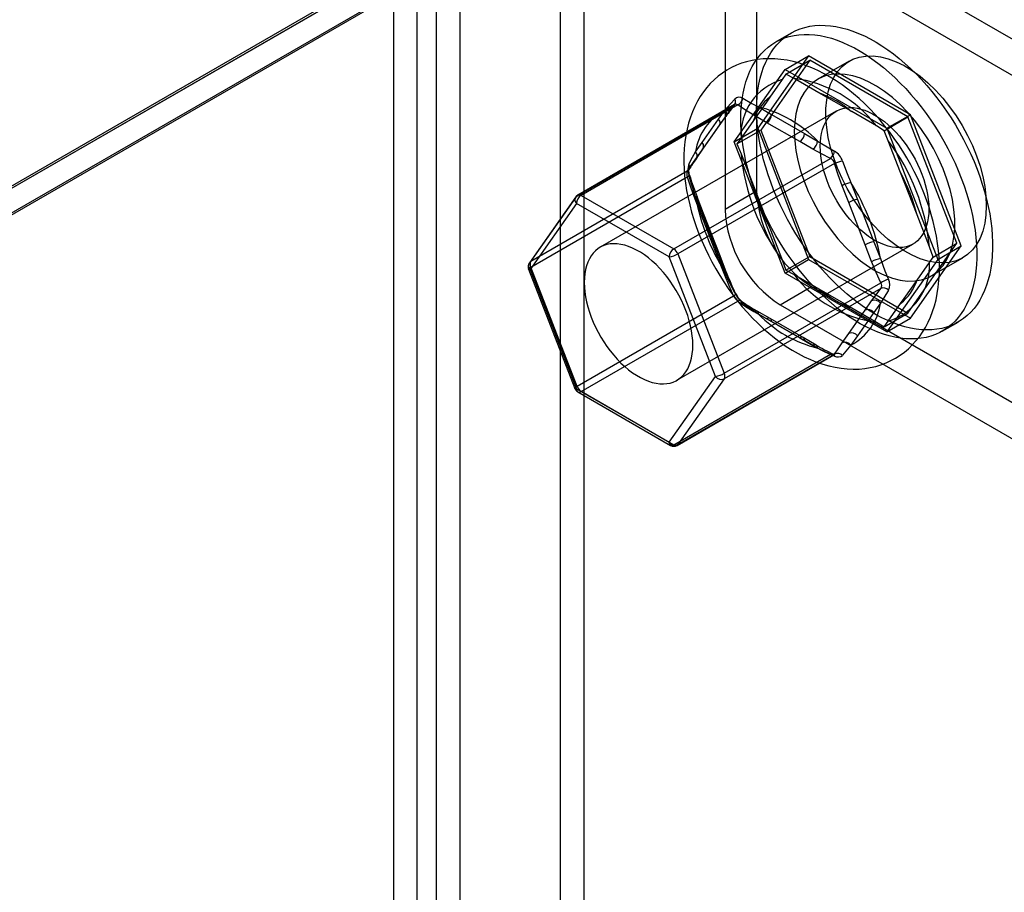
# Model space of a CAD drawing. Units: millimetres. Extents: x 63 to 4308, y 73 to 3064.
# Drawn here: x 4059 to 4103, y 2434 to 2473 of the extents above; entities that cross this region are included whole.
import ezdxf

# ---------------------------------------------------------------- set-up
doc = ezdxf.new("R2010")
doc.units = ezdxf.units.MM
doc.header["$LTSCALE"] = 2

msp = doc.modelspace()

# ---------------------------------------------------------------- linework, layer by layer
at = {"color": 7, "linetype": 'Continuous', "lineweight": 25}
for p, q in [((3914.958, 2382.946), (4110.12, 2495.61)), ((4107.957, 2494.246), (3913.927, 2382.235)), ((4107.928, 2494.229), (3914.958, 2382.83)), ((4109.059, 2493.773), (3914.958, 2381.721)), ((4108.988, 2493.651), (3914.958, 2381.639)), ((4083.25, 2204.977), (4083.25, 2488.201)), ((4084.31, 2204.365), (4084.31, 2487.589)), ((4077.663, 2484.976), (4077.663, 2201.752)), ((4076.815, 2202.184), (4076.815, 2484.544)), ((4078.724, 2484.364), (4078.724, 2201.14)), ((4075.754, 2201.572), (4075.754, 2483.932)), ((4111.786, 2467.702), (4094.533, 2477.662)), ((4110.372, 2466.885), (4093.119, 2476.846)), ((4092.058, 2476.233), (4092.058, 2465.618)), ((4090.644, 2475.416), (4090.644, 2464.801)), ((4093.612, 2472.726), (4092.904, 2472.318)), ((4094.398, 2471.698), (4092.112, 2468.445)), ((4093.338, 2471.085), (4094.398, 2471.698)), ((4098.971, 2469.058), (4094.398, 2471.698)), ((4094.45, 2471.505), (4092.245, 2468.368)), ((4093.376, 2470.885), (4094.45, 2471.505)), ((4098.859, 2468.959), (4094.45, 2471.505)), ((4096.226, 2471.464), (4094.811, 2470.648)), ((4091.052, 2467.832), (4093.338, 2471.085)), ((4093.376, 2470.885), (4093.211, 2470.64)), ((4093.338, 2471.085), (4097.91, 2468.446)), ((4093.744, 2470.687), (4093.376, 2470.885)), ((4093.211, 2470.64), (4092.656, 2469.849)), ((4094.855, 2470.046), (4093.744, 2470.687)), ((4096.332, 2469.194), (4094.855, 2470.046)), ((4083.994, 2465.417), (4091.029, 2469.478)), ((4091.071, 2469.515), (4084.028, 2465.448)), ((4091.212, 2469.494), (4084.178, 2465.433)), ((4095.636, 2469.219), (4085.03, 2463.096)), ((4090.351, 2468.853), (4090.644, 2469.27)), ((4092.522, 2468.699), (4091.935, 2469.037)), ((4092.147, 2469.405), (4092.734, 2469.066)), ((4092.734, 2469.066), (4094.21, 2468.214)), ((4097.443, 2468.552), (4096.332, 2469.194)), ((4097.91, 2468.446), (4098.971, 2469.058)), ((4101.257, 2463.166), (4098.971, 2469.058)), ((4089.613, 2467.803), (4090.351, 2468.853)), ((4089.646, 2467.508), (4090.384, 2468.558)), ((4090.616, 2468.919), (4090.322, 2468.502)), ((4090.384, 2468.558), (4090.677, 2468.975)), ((4091.918, 2468.799), (4091.362, 2468.008)), ((4093.998, 2467.846), (4092.522, 2468.699)), ((4097.785, 2468.339), (4097.443, 2468.552)), ((4097.785, 2468.339), (4098.859, 2468.959)), ((4101.063, 2463.277), (4098.859, 2468.959)), ((4090.322, 2468.502), (4089.584, 2467.452)), ((4091.052, 2467.832), (4092.112, 2468.445)), ((4091.171, 2467.748), (4092.245, 2468.368)), ((4092.112, 2468.445), (4094.398, 2462.552)), ((4092.245, 2468.368), (4094.45, 2462.686)), ((4094.21, 2468.214), (4094.797, 2467.875)), ((4097.976, 2467.889), (4097.785, 2468.339)), ((4097.91, 2468.446), (4100.196, 2462.553)), ((4089.319, 2467.385), (4089.613, 2467.803)), ((4093.338, 2461.94), (4091.052, 2467.832)), ((4091.362, 2468.008), (4091.171, 2467.748)), ((4091.171, 2467.748), (4091.362, 2467.298)), ((4094.585, 2467.508), (4093.998, 2467.846)), ((4098.531, 2466.457), (4097.976, 2467.889)), ((4089.584, 2467.452), (4089.291, 2467.034)), ((4089.353, 2467.091), (4089.646, 2467.508)), ((4091.362, 2467.298), (4091.918, 2465.866)), ((4088.342, 2463.029), (4095.376, 2467.091)), ((4095.56, 2466.862), (4088.525, 2462.801)), ((4088.947, 2466.516), (4081.912, 2462.455)), ((4099.269, 2464.555), (4098.531, 2466.457)), ((4081.912, 2462.21), (4088.947, 2466.271)), ((4096.3, 2466.005), (4096.594, 2465.249)), ((4092.058, 2465.618), (4090.644, 2464.801)), ((4091.918, 2465.866), (4092.656, 2463.963)), ((4096.198, 2465.11), (4095.904, 2465.866)), ((4083.932, 2465.361), (4081.85, 2462.398)), ((4083.965, 2465.066), (4081.883, 2462.104)), ((4081.912, 2462.455), (4083.994, 2465.417)), ((4088.13, 2462.662), (4083.965, 2465.066)), ((4084.178, 2465.433), (4088.342, 2463.029)), ((4089.291, 2465.275), (4089.584, 2464.519)), ((4089.613, 2464.625), (4089.319, 2465.381)), ((4089.68, 2464.611), (4089.387, 2465.367)), ((4096.936, 2463.208), (4096.198, 2465.11)), ((4096.594, 2465.249), (4097.332, 2463.346)), ((4090.351, 2462.722), (4089.613, 2464.625)), ((4090.418, 2462.708), (4089.68, 2464.611)), ((4099.825, 2463.123), (4099.269, 2464.555)), ((4089.584, 2464.519), (4090.322, 2462.616)), ((4092.656, 2463.963), (4093.211, 2462.531)), ((4088.48, 2457.12), (4099.086, 2463.243)), ((4097.332, 2463.346), (4097.625, 2462.591)), ((4098.859, 2460.141), (4101.063, 2463.277)), ((4099.989, 2462.657), (4101.063, 2463.277)), ((4088.525, 2462.801), (4090.608, 2457.435)), ((4097.229, 2462.452), (4096.936, 2463.208)), ((4098.971, 2459.913), (4101.257, 2463.166)), ((4099.989, 2462.657), (4099.825, 2463.123)), ((4100.196, 2462.553), (4101.257, 2463.166)), ((4090.212, 2457.296), (4088.13, 2462.662)), ((4090.322, 2462.616), (4090.616, 2461.86)), ((4090.644, 2461.966), (4090.351, 2462.722)), ((4090.712, 2461.952), (4090.418, 2462.708)), ((4093.211, 2462.531), (4093.376, 2462.066)), ((4093.338, 2461.94), (4094.398, 2462.552)), ((4093.376, 2462.066), (4094.45, 2462.686)), ((4094.398, 2462.552), (4098.971, 2459.913)), ((4094.45, 2462.686), (4098.859, 2460.141)), ((4100.196, 2462.553), (4097.91, 2459.3)), ((4099.269, 2461.622), (4099.825, 2462.412)), ((4099.825, 2462.412), (4099.989, 2462.657)), ((4099.911, 2461.814), (4101.325, 2462.63)), ((4081.816, 2462.117), (4083.898, 2456.751)), ((4081.883, 2462.104), (4083.965, 2456.737)), ((4083.994, 2456.843), (4081.912, 2462.21)), ((4097.91, 2459.3), (4093.338, 2461.94)), ((4093.376, 2462.066), (4093.744, 2461.869)), ((4090.608, 2457.435), (4097.642, 2461.496)), ((4093.744, 2461.869), (4094.855, 2461.227)), ((4097.642, 2461.251), (4090.608, 2457.19)), ((4093.119, 2460.515), (4094.533, 2461.331)), ((4094.533, 2461.331), (4111.786, 2451.371)), ((4094.855, 2461.227), (4096.332, 2460.375)), ((4091.029, 2460.904), (4083.994, 2456.843)), ((4084.178, 2456.615), (4091.212, 2460.676)), ((4096.936, 2460.275), (4097.229, 2460.692)), ((4097.625, 2460.586), (4097.332, 2460.169)), ((4097.976, 2459.781), (4098.531, 2460.572)), ((4091.935, 2460.219), (4092.522, 2459.88)), ((4092.672, 2459.895), (4092.085, 2460.234)), ((4093.119, 2460.515), (4110.372, 2450.555)), ((4096.198, 2459.224), (4096.936, 2460.275)), ((4096.332, 2460.375), (4097.443, 2459.733)), ((4097.332, 2460.169), (4096.594, 2459.118)), ((4097.785, 2459.521), (4098.859, 2460.141)), ((4092.734, 2459.758), (4092.147, 2460.096)), ((4092.522, 2459.88), (4093.998, 2459.028)), ((4094.148, 2459.043), (4092.672, 2459.895)), ((4094.21, 2458.905), (4092.734, 2459.758)), ((4097.443, 2459.733), (4097.785, 2459.521)), ((4097.785, 2459.521), (4097.976, 2459.781)), ((4097.91, 2459.3), (4098.971, 2459.913)), ((4100.404, 2459.327), (4101.111, 2459.736)), ((4093.998, 2459.028), (4094.585, 2458.689)), ((4094.735, 2458.704), (4094.148, 2459.043)), ((4094.797, 2458.567), (4094.21, 2458.905)), ((4095.904, 2458.807), (4096.198, 2459.224)), ((4096.594, 2459.118), (4096.3, 2458.701)), ((4095.376, 2458.272), (4088.342, 2454.211)), ((4088.492, 2454.196), (4095.536, 2458.262)), ((4088.525, 2454.227), (4095.56, 2458.288)), ((4088.13, 2454.333), (4090.212, 2457.296)), ((4090.608, 2457.19), (4088.525, 2454.227)), ((4083.965, 2456.737), (4088.13, 2454.333)), ((4084.028, 2456.6), (4088.192, 2454.196)), ((4088.342, 2454.211), (4084.178, 2456.615))]:
    msp.add_line(p, q, dxfattribs=at)
at = {"color": 7, "linetype": 'Continuous', "lineweight": 25, "flags": 128}
for points in [[(4092.058, 2469.292), (4092.064, 2469.592), (4092.084, 2469.882), (4092.116, 2470.164), (4092.161, 2470.437), (4092.219, 2470.699), (4092.29, 2470.95), (4092.373, 2471.189), (4092.468, 2471.417), (4092.575, 2471.632), (4092.694, 2471.833), (4092.824, 2472.021), (4092.965, 2472.194), (4093.118, 2472.353), (4093.28, 2472.498), (4093.452, 2472.626), (4093.635, 2472.739), (4093.826, 2472.836), (4094.025, 2472.917), (4094.233, 2472.982), (4094.449, 2473.03), (4094.672, 2473.062), (4094.901, 2473.076), (4095.137, 2473.074), (4095.377, 2473.056), (4095.623, 2473.02), (4095.873, 2472.968), (4096.126, 2472.899), (4096.383, 2472.815), (4096.642, 2472.714), (4096.903, 2472.597), (4097.165, 2472.464), (4097.427, 2472.317), (4097.689, 2472.154), (4097.95, 2471.977), (4098.21, 2471.786), (4098.468, 2471.581), (4098.723, 2471.363), (4098.975, 2471.133), (4099.223, 2470.89), (4099.466, 2470.637), (4099.704, 2470.372), (4099.937, 2470.097), (4100.163, 2469.813), (4100.382, 2469.52), (4100.594, 2469.219), (4100.798, 2468.911), (4100.994, 2468.596), (4101.18, 2468.276), (4101.357, 2467.95), (4101.525, 2467.62), (4101.682, 2467.287), (4101.829, 2466.951), (4101.965, 2466.613), (4102.09, 2466.275), (4102.202, 2465.936), (4102.304, 2465.598), (4102.393, 2465.262), (4102.469, 2464.928), (4102.534, 2464.597), (4102.585, 2464.27), (4102.624, 2463.948), (4102.65, 2463.632), (4102.663, 2463.322), (4102.663, 2463.019), (4102.65, 2462.724), (4102.624, 2462.437), (4102.585, 2462.16), (4102.534, 2461.893), (4102.469, 2461.636), (4102.393, 2461.391), (4102.304, 2461.157), (4102.202, 2460.936), (4102.09, 2460.728), (4101.965, 2460.533), (4101.829, 2460.352), (4101.682, 2460.186), (4101.525, 2460.034), (4101.357, 2459.898), (4101.18, 2459.777), (4100.994, 2459.672), (4100.798, 2459.583), (4100.594, 2459.51), (4100.382, 2459.454), (4100.163, 2459.414), (4099.937, 2459.391), (4099.704, 2459.384), (4099.466, 2459.395), (4099.223, 2459.422), (4098.975, 2459.466), (4098.723, 2459.526), (4098.468, 2459.603), (4098.21, 2459.696), (4097.95, 2459.805), (4097.689, 2459.929), (4097.427, 2460.069), (4097.165, 2460.225), (4096.903, 2460.394), (4096.642, 2460.579), (4096.383, 2460.777), (4096.126, 2460.988), (4095.873, 2461.212), (4095.623, 2461.449), (4095.377, 2461.697), (4095.137, 2461.956), (4094.901, 2462.226), (4094.672, 2462.505), (4094.449, 2462.794), (4094.233, 2463.091), (4094.025, 2463.396), (4093.826, 2463.707), (4093.635, 2464.025), (4093.452, 2464.348), (4093.28, 2464.676), (4093.118, 2465.008), (4092.965, 2465.343), (4092.824, 2465.679), (4092.694, 2466.018), (4092.575, 2466.356), (4092.468, 2466.695), (4092.373, 2467.032), (4092.29, 2467.367), (4092.219, 2467.7), (4092.161, 2468.029), (4092.116, 2468.353), (4092.084, 2468.672), (4092.064, 2468.986), (4092.058, 2469.292)], [(4091.351, 2468.884), (4091.357, 2469.183), (4091.377, 2469.474), (4091.409, 2469.756), (4091.454, 2470.028), (4091.512, 2470.291), (4091.583, 2470.542), (4091.666, 2470.781), (4091.761, 2471.009), (4091.868, 2471.223), (4091.987, 2471.425), (4092.117, 2471.613), (4092.258, 2471.786), (4092.41, 2471.945), (4092.573, 2472.089), (4092.745, 2472.218), (4092.927, 2472.331), (4093.119, 2472.428), (4093.318, 2472.509), (4093.526, 2472.574), (4093.742, 2472.622), (4093.965, 2472.653), (4094.194, 2472.668), (4094.429, 2472.666), (4094.67, 2472.647), (4094.916, 2472.612), (4095.166, 2472.56), (4095.419, 2472.491), (4095.676, 2472.406), (4095.935, 2472.305), (4096.196, 2472.189), (4096.457, 2472.056), (4096.72, 2471.908), (4096.982, 2471.746), (4097.243, 2471.569), (4097.503, 2471.378), (4097.761, 2471.173), (4098.016, 2470.955), (4098.268, 2470.725), (4098.516, 2470.482), (4098.759, 2470.228), (4098.997, 2469.964), (4099.23, 2469.689), (4099.456, 2469.405), (4099.675, 2469.112), (4099.887, 2468.811), (4100.091, 2468.503), (4100.286, 2468.188), (4100.473, 2467.867), (4100.65, 2467.542), (4100.818, 2467.212), (4100.975, 2466.879), (4101.122, 2466.543), (4101.258, 2466.205), (4101.382, 2465.867), (4101.495, 2465.528), (4101.597, 2465.19), (4101.686, 2464.854), (4101.762, 2464.52), (4101.827, 2464.189), (4101.878, 2463.862), (4101.917, 2463.54), (4101.943, 2463.224), (4101.956, 2462.914), (4101.956, 2462.611), (4101.943, 2462.316), (4101.917, 2462.029), (4101.878, 2461.752), (4101.827, 2461.485), (4101.762, 2461.228), (4101.686, 2460.982), (4101.597, 2460.749), (4101.495, 2460.528), (4101.382, 2460.32), (4101.258, 2460.125), (4101.122, 2459.944), (4100.975, 2459.778), (4100.818, 2459.626), (4100.65, 2459.49), (4100.473, 2459.369), (4100.286, 2459.264), (4100.091, 2459.175), (4099.887, 2459.102), (4099.675, 2459.045), (4099.456, 2459.006), (4099.23, 2458.982), (4098.997, 2458.976), (4098.759, 2458.987), (4098.516, 2459.014), (4098.268, 2459.057), (4098.016, 2459.118), (4097.761, 2459.194), (4097.503, 2459.287), (4097.243, 2459.396), (4096.982, 2459.521), (4096.72, 2459.661), (4096.457, 2459.816), (4096.196, 2459.986), (4095.935, 2460.17), (4095.676, 2460.368), (4095.419, 2460.58), (4095.166, 2460.804), (4094.916, 2461.04), (4094.67, 2461.289), (4094.429, 2461.548), (4094.194, 2461.818), (4093.965, 2462.097), (4093.742, 2462.386), (4093.526, 2462.683), (4093.318, 2462.988), (4093.119, 2463.299), (4092.927, 2463.617), (4092.745, 2463.94), (4092.573, 2464.268), (4092.41, 2464.6), (4092.258, 2464.934), (4092.117, 2465.271), (4091.987, 2465.609), (4091.868, 2465.948), (4091.761, 2466.286), (4091.666, 2466.624), (4091.583, 2466.959), (4091.512, 2467.292), (4091.454, 2467.62), (4091.409, 2467.945), (4091.377, 2468.264), (4091.357, 2468.578), (4091.351, 2468.884)], [(4102.382, 2464.965), (4102.364, 2464.561), (4102.31, 2464.182), (4102.221, 2463.83), (4102.099, 2463.511), (4101.943, 2463.227), (4101.755, 2462.981), (4101.538, 2462.776), (4101.293, 2462.613), (4101.024, 2462.493), (4100.732, 2462.42), (4100.421, 2462.392), (4100.093, 2462.41), (4099.752, 2462.475), (4099.402, 2462.585), (4099.045, 2462.739), (4098.686, 2462.936), (4098.327, 2463.174), (4097.973, 2463.451), (4097.627, 2463.763), (4097.292, 2464.108), (4096.972, 2464.482), (4096.67, 2464.881), (4096.389, 2465.302), (4096.132, 2465.741), (4095.901, 2466.192), (4095.698, 2466.652), (4095.526, 2467.116), (4095.387, 2467.579), (4095.281, 2468.037), (4095.21, 2468.485), (4095.174, 2468.919), (4095.174, 2469.334), (4095.21, 2469.727), (4095.281, 2470.092), (4095.387, 2470.428), (4095.526, 2470.73), (4095.698, 2470.995), (4095.901, 2471.221), (4096.132, 2471.406), (4096.389, 2471.547), (4096.67, 2471.644), (4096.972, 2471.695), (4097.292, 2471.699), (4097.627, 2471.658), (4097.973, 2471.57), (4098.327, 2471.438), (4098.686, 2471.262), (4099.045, 2471.044), (4099.402, 2470.787), (4099.752, 2470.492), (4100.093, 2470.163), (4100.421, 2469.803), (4100.732, 2469.416), (4101.024, 2469.005), (4101.293, 2468.575), (4101.538, 2468.129), (4101.755, 2467.673), (4101.943, 2467.211), (4102.099, 2466.747), (4102.221, 2466.285), (4102.31, 2465.832), (4102.364, 2465.39), (4102.382, 2464.965)], [(4100.275, 2462.149), (4100.273, 2462.32), (4100.259, 2462.635), (4100.232, 2462.954), (4100.192, 2463.275), (4100.14, 2463.599), (4100.074, 2463.924), (4099.997, 2464.25), (4099.909, 2464.576), (4099.808, 2464.901), (4099.697, 2465.225), (4099.575, 2465.547), (4099.442, 2465.868), (4099.299, 2466.185), (4099.147, 2466.498), (4098.984, 2466.808), (4098.813, 2467.113), (4098.633, 2467.413), (4098.444, 2467.707), (4098.247, 2467.995), (4098.042, 2468.275), (4097.829, 2468.548), (4097.61, 2468.814), (4097.383, 2469.07), (4097.15, 2469.318), (4096.911, 2469.555), (4096.666, 2469.783), (4096.416, 2470), (4096.16, 2470.205), (4095.9, 2470.398), (4095.635, 2470.579), (4095.367, 2470.747), (4095.094, 2470.901), (4094.819, 2471.041), (4094.542, 2471.165), (4094.264, 2471.274), (4093.985, 2471.367), (4093.707, 2471.443), (4093.43, 2471.502), (4093.156, 2471.543), (4092.886, 2471.568), (4092.62, 2471.575), (4092.359, 2471.566), (4092.104, 2471.54), (4091.855, 2471.498), (4091.613, 2471.44), (4091.379, 2471.367), (4091.153, 2471.279), (4090.935, 2471.176), (4090.725, 2471.059), (4090.525, 2470.929), (4090.333, 2470.785), (4090.152, 2470.628), (4089.981, 2470.459), (4089.819, 2470.277), (4089.669, 2470.084), (4089.529, 2469.878), (4089.4, 2469.661), (4089.283, 2469.432), (4089.177, 2469.192), (4089.083, 2468.941), (4089.002, 2468.68), (4088.934, 2468.408), (4088.878, 2468.127), (4088.836, 2467.838), (4088.808, 2467.541), (4088.793, 2467.238), (4088.791, 2466.928), (4088.803, 2466.614), (4088.828, 2466.296), (4088.866, 2465.975), (4088.917, 2465.651), (4088.98, 2465.326), (4089.055, 2465.001), (4089.142, 2464.675), (4089.24, 2464.349), (4089.349, 2464.025), (4089.47, 2463.702), (4089.601, 2463.382), (4089.742, 2463.064), (4089.893, 2462.75), (4090.054, 2462.439), (4090.224, 2462.133), (4090.402, 2461.833), (4090.59, 2461.538), (4090.786, 2461.249), (4090.989, 2460.967), (4091.2, 2460.693), (4091.419, 2460.426), (4091.644, 2460.168), (4091.876, 2459.919), (4092.114, 2459.68), (4092.358, 2459.45), (4092.608, 2459.232), (4092.862, 2459.024), (4093.122, 2458.829), (4093.386, 2458.646), (4093.654, 2458.476), (4093.926, 2458.319), (4094.2, 2458.177), (4094.477, 2458.05), (4094.755, 2457.939), (4095.034, 2457.844), (4095.312, 2457.765), (4095.589, 2457.703), (4095.864, 2457.658), (4096.135, 2457.631), (4096.402, 2457.621), (4096.664, 2457.627), (4096.92, 2457.651), (4097.17, 2457.69), (4097.413, 2457.745), (4097.648, 2457.816), (4097.876, 2457.902), (4098.095, 2458.002), (4098.306, 2458.117), (4098.508, 2458.245), (4098.701, 2458.386), (4098.884, 2458.541), (4099.057, 2458.708), (4099.22, 2458.888), (4099.373, 2459.08), (4099.514, 2459.283), (4099.645, 2459.499), (4099.764, 2459.725), (4099.872, 2459.964), (4099.968, 2460.213), (4100.051, 2460.472), (4100.121, 2460.742), (4100.179, 2461.021), (4100.223, 2461.309), (4100.254, 2461.605), (4100.271, 2461.908), (4100.275, 2462.149)], [(4093.755, 2468.313), (4093.773, 2467.888), (4093.827, 2467.446), (4093.915, 2466.993), (4094.038, 2466.532), (4094.194, 2466.068), (4094.382, 2465.605), (4094.599, 2465.149), (4094.843, 2464.703), (4095.113, 2464.273), (4095.405, 2463.862), (4095.716, 2463.475), (4096.044, 2463.115), (4096.385, 2462.786), (4096.735, 2462.491), (4097.092, 2462.234), (4097.451, 2462.016), (4097.81, 2461.84), (4098.164, 2461.708), (4098.51, 2461.62), (4098.844, 2461.579), (4099.164, 2461.584), (4099.466, 2461.634), (4099.747, 2461.731), (4100.005, 2461.872), (4100.236, 2462.057), (4100.438, 2462.283), (4100.61, 2462.548), (4100.75, 2462.85), (4100.856, 2463.186), (4100.927, 2463.552), (4100.963, 2463.944), (4100.963, 2464.359), (4100.927, 2464.793), (4100.856, 2465.241), (4100.75, 2465.699), (4100.61, 2466.162), (4100.438, 2466.626), (4100.236, 2467.086), (4100.005, 2467.537), (4099.747, 2467.976), (4099.466, 2468.397), (4099.164, 2468.796), (4098.844, 2469.17), (4098.51, 2469.515), (4098.164, 2469.828), (4097.81, 2470.104), (4097.451, 2470.342), (4097.092, 2470.539), (4096.735, 2470.693), (4096.385, 2470.803), (4096.044, 2470.868), (4095.716, 2470.886), (4095.405, 2470.859), (4095.113, 2470.785), (4094.843, 2470.666), (4094.599, 2470.502), (4094.382, 2470.297), (4094.194, 2470.051), (4094.038, 2469.767), (4093.915, 2469.448), (4093.827, 2469.097), (4093.773, 2468.717), (4093.755, 2468.313)], [(4091.029, 2469.478), (4090.813, 2469.194), (4090.616, 2468.919)], [(4090.644, 2469.27), (4090.884, 2469.551), (4091.078, 2469.763)], [(4091.081, 2469.521), (4091.08, 2469.52), (4091.072, 2469.515)], [(4091.935, 2469.037), (4091.564, 2469.26), (4091.212, 2469.494)], [(4091.441, 2469.795), (4091.84, 2469.568), (4092.147, 2469.405)], [(4092.656, 2469.849), (4092.498, 2469.625), (4091.918, 2468.799)], [(4094.922, 2467.639), (4094.928, 2467.841), (4094.948, 2468.034), (4094.98, 2468.218), (4095.025, 2468.391), (4095.083, 2468.553), (4095.152, 2468.702), (4095.234, 2468.838), (4095.327, 2468.96), (4095.43, 2469.067), (4095.544, 2469.16), (4095.668, 2469.236), (4095.801, 2469.297), (4095.942, 2469.341), (4096.09, 2469.369), (4096.246, 2469.38), (4096.407, 2469.374), (4096.574, 2469.352), (4096.744, 2469.313), (4096.918, 2469.257), (4097.094, 2469.185), (4097.272, 2469.098), (4097.45, 2468.995), (4097.628, 2468.877), (4097.804, 2468.745), (4097.978, 2468.6), (4098.149, 2468.442), (4098.315, 2468.273), (4098.477, 2468.092), (4098.632, 2467.902), (4098.781, 2467.703), (4098.922, 2467.495), (4099.054, 2467.281), (4099.178, 2467.062), (4099.292, 2466.838), (4099.396, 2466.611), (4099.489, 2466.381), (4099.57, 2466.151), (4099.64, 2465.922), (4099.697, 2465.694), (4099.742, 2465.469), (4099.775, 2465.248), (4099.794, 2465.032), (4099.801, 2464.823), (4099.794, 2464.621), (4099.775, 2464.427), (4099.742, 2464.244), (4099.697, 2464.071), (4099.64, 2463.909), (4099.57, 2463.76), (4099.489, 2463.624), (4099.396, 2463.502), (4099.292, 2463.394), (4099.178, 2463.302), (4099.054, 2463.225), (4098.922, 2463.165), (4098.781, 2463.12), (4098.632, 2463.093), (4098.477, 2463.082), (4098.315, 2463.087), (4098.149, 2463.11), (4097.978, 2463.149), (4097.804, 2463.205), (4097.628, 2463.277), (4097.45, 2463.364), (4097.272, 2463.467), (4097.094, 2463.585), (4096.918, 2463.716), (4096.744, 2463.862), (4096.574, 2464.019), (4096.407, 2464.189), (4096.246, 2464.369), (4096.09, 2464.56), (4095.942, 2464.759), (4095.801, 2464.966), (4095.668, 2465.18), (4095.544, 2465.4), (4095.43, 2465.624), (4095.327, 2465.851), (4095.234, 2466.08), (4095.152, 2466.31), (4095.083, 2466.54), (4095.025, 2466.768), (4094.98, 2466.993), (4094.948, 2467.214), (4094.928, 2467.43), (4094.922, 2467.639)], [(4094.797, 2467.875), (4095.228, 2467.608), (4095.56, 2467.417)], [(4089.018, 2466.832), (4089.182, 2467.148), (4089.319, 2467.385)], [(4095.376, 2467.091), (4094.972, 2467.293), (4094.585, 2467.508)], [(4089.291, 2467.034), (4089.108, 2466.769), (4088.947, 2466.516)], [(4095.904, 2465.866), (4095.722, 2466.358), (4095.56, 2466.862)], [(4095.924, 2466.965), (4096.134, 2466.408), (4096.3, 2466.005)], [(4089.018, 2466.348), (4089.037, 2466.346), (4089.048, 2466.341), (4089.051, 2466.334), (4089.046, 2466.325), (4089.032, 2466.314), (4089.01, 2466.3), (4088.982, 2466.286), (4088.947, 2466.271)], [(4089.319, 2465.381), (4089.136, 2465.933), (4089.018, 2466.348)], [(4089.051, 2466.337), (4089.037, 2466.392), (4089.025, 2466.461), (4089.02, 2466.52), (4089.02, 2466.561), (4089.023, 2466.587), (4089.025, 2466.6), (4089.024, 2466.598), (4089.019, 2466.589)], [(4088.947, 2466.271), (4089.108, 2465.768), (4089.291, 2465.275)], [(4089.319, 2465.381), (4089.351, 2465.382), (4089.373, 2465.378), (4089.386, 2465.369), (4089.387, 2465.357), (4089.378, 2465.34), (4089.358, 2465.32), (4089.329, 2465.298), (4089.291, 2465.275)], [(4089.584, 2464.519), (4089.622, 2464.543), (4089.651, 2464.565), (4089.671, 2464.584), (4089.68, 2464.601), (4089.679, 2464.614), (4089.667, 2464.622), (4089.644, 2464.626), (4089.613, 2464.625)], [(4089.194, 2458.7), (4089.188, 2458.909), (4089.168, 2459.125), (4089.136, 2459.346), (4089.091, 2459.571), (4089.033, 2459.799), (4088.964, 2460.028), (4088.882, 2460.258), (4088.789, 2460.488), (4088.686, 2460.715), (4088.572, 2460.939), (4088.448, 2461.158), (4088.315, 2461.372), (4088.174, 2461.579), (4088.025, 2461.779), (4087.87, 2461.969), (4087.709, 2462.15), (4087.542, 2462.319), (4087.372, 2462.477), (4087.198, 2462.622), (4087.021, 2462.754), (4086.844, 2462.872), (4086.666, 2462.974), (4086.488, 2463.062), (4086.312, 2463.134), (4086.138, 2463.189), (4085.967, 2463.229), (4085.801, 2463.251), (4085.639, 2463.257), (4085.484, 2463.246), (4085.335, 2463.218), (4085.194, 2463.174), (4085.061, 2463.113), (4084.938, 2463.037), (4084.824, 2462.944), (4084.72, 2462.837), (4084.627, 2462.715), (4084.546, 2462.579), (4084.476, 2462.43), (4084.419, 2462.268), (4084.373, 2462.095), (4084.341, 2461.911), (4084.322, 2461.718), (4084.315, 2461.516), (4084.322, 2461.307), (4084.341, 2461.091), (4084.373, 2460.87), (4084.419, 2460.645), (4084.476, 2460.417), (4084.546, 2460.187), (4084.627, 2459.957), (4084.72, 2459.728), (4084.824, 2459.501), (4084.938, 2459.277), (4085.061, 2459.057), (4085.194, 2458.843), (4085.335, 2458.636), (4085.484, 2458.437), (4085.639, 2458.246), (4085.801, 2458.066), (4085.967, 2457.896), (4086.138, 2457.739), (4086.312, 2457.593), (4086.488, 2457.462), (4086.666, 2457.344), (4086.844, 2457.241), (4087.021, 2457.154), (4087.198, 2457.082), (4087.372, 2457.026), (4087.542, 2456.987), (4087.709, 2456.964), (4087.87, 2456.959), (4088.025, 2456.97), (4088.174, 2456.997), (4088.315, 2457.042), (4088.448, 2457.102), (4088.572, 2457.179), (4088.686, 2457.271), (4088.789, 2457.379), (4088.882, 2457.501), (4088.964, 2457.637), (4089.033, 2457.786), (4089.091, 2457.948), (4089.136, 2458.121), (4089.168, 2458.304), (4089.188, 2458.498), (4089.194, 2458.7)], [(4090.322, 2462.616), (4090.36, 2462.64), (4090.39, 2462.662), (4090.409, 2462.682), (4090.419, 2462.698), (4090.417, 2462.711), (4090.405, 2462.719), (4090.383, 2462.723), (4090.351, 2462.722)], [(4097.642, 2461.496), (4097.426, 2461.966), (4097.229, 2462.452)], [(4097.625, 2462.591), (4097.824, 2462.047), (4097.983, 2461.657)], [(4081.883, 2462.104), (4081.852, 2462.103), (4081.829, 2462.107), (4081.817, 2462.115), (4081.816, 2462.128), (4081.825, 2462.144), (4081.845, 2462.164), (4081.874, 2462.186), (4081.912, 2462.21)], [(4090.616, 2461.86), (4090.653, 2461.884), (4090.683, 2461.906), (4090.702, 2461.926), (4090.712, 2461.942), (4090.71, 2461.955), (4090.698, 2461.963), (4090.676, 2461.967), (4090.644, 2461.966)], [(4091.078, 2461.039), (4090.819, 2461.568), (4090.644, 2461.966)], [(4090.616, 2461.86), (4090.812, 2461.376), (4091.029, 2460.904)], [(4098.531, 2460.572), (4098.687, 2460.794), (4099.269, 2461.622)], [(4091.029, 2460.904), (4091.06, 2460.93), (4091.085, 2460.954), (4091.103, 2460.976), (4091.113, 2460.996), (4091.116, 2461.013), (4091.111, 2461.026), (4091.098, 2461.035), (4091.078, 2461.039)], [(4097.229, 2460.692), (4097.426, 2460.966), (4097.642, 2461.251)], [(4097.983, 2461.172), (4097.77, 2460.828), (4097.625, 2460.586)], [(4091.212, 2460.676), (4091.563, 2460.442), (4091.935, 2460.219)], [(4092.147, 2460.096), (4091.732, 2460.373), (4091.441, 2460.587)], [(4095.56, 2458.288), (4095.722, 2458.541), (4095.904, 2458.807)], [(4094.585, 2458.689), (4094.97, 2458.475), (4095.376, 2458.272)], [(4095.56, 2458.209), (4095.113, 2458.409), (4094.797, 2458.567)], [(4096.3, 2458.701), (4096.076, 2458.43), (4095.924, 2458.242)], [(4095.376, 2458.272), (4095.408, 2458.291), (4095.439, 2458.303), (4095.468, 2458.307), (4095.495, 2458.302), (4095.518, 2458.29), (4095.537, 2458.27), (4095.551, 2458.243), (4095.56, 2458.209)], [(4095.56, 2458.288), (4095.527, 2458.258), (4095.469, 2458.251), (4095.391, 2458.267), (4095.376, 2458.272)], [(4095.536, 2458.263), (4095.557, 2458.272), (4095.573, 2458.277), (4095.575, 2458.277), (4095.562, 2458.279), (4095.536, 2458.286), (4095.503, 2458.299)], [(4083.965, 2456.737), (4083.934, 2456.736), (4083.911, 2456.74), (4083.899, 2456.749), (4083.898, 2456.761), (4083.907, 2456.778), (4083.927, 2456.798), (4083.956, 2456.82), (4083.994, 2456.843)]]:
    msp.add_lwpolyline(points, dxfattribs=at)
at = {"color": 7, "linetype": 'Continuous', "lineweight": 25}
for centre, radius, start, end in [((4093.94, 2468.162), 2.582, 106.3868, 183.4119), ((4093.048, 2465.211), 5.52, 37.2454, 82.76), ((4093.048, 2465.211), 5.161, 50.4964, 69.5089), ((4101.043, 2461.743), 12.639, 142.0246, 145.0974), ((4090.922, 2469.643), 0.197, 302.966, 37.4579), ((4091.127, 2469.408), 0.121, 45.3559, 144.8632), ((4091.279, 2469.563), 0.283, 55.0383, 135.1808), ((4091.015, 2469.882), 0.434, 296.9477, 348.5329), ((4094.044, 2468.089), 2.242, 128.2634, 161.5353), ((4091.824, 2467.033), 2.53, 117.8104, 171.9882), ((4090.486, 2469.107), 0.228, 304.742, 45.9996), ((4091.687, 2469.426), 0.461, 302.6055, 357.3945), ((4090.826, 2464.057), 5.509, 43.8819, 76.1235), ((4092.273, 2469.087), 0.461, 302.6055, 357.3945), ((4090.193, 2468.689), 0.228, 304.742, 45.9996), ((4093.75, 2468.235), 0.461, 302.6055, 357.3945), ((4089.454, 2467.639), 0.228, 304.742, 45.9996), ((4094.336, 2467.896), 0.461, 302.6055, 357.3945), ((4090.531, 2462.259), 9.334, 5.3111, 37.1002), ((4089.161, 2467.222), 0.228, 304.742, 45.9996), ((4100.656, 2468.162), 9.334, 185.3111, 217.1002), ((4095.049, 2467.49), 0.517, 309.3646, 351.9005), ((4095.137, 2466.705), 0.829, 18.3126, 59.2765), ((4088.819, 2466.711), 0.233, 303.1212, 31.4029), ((4089.709, 2466.59), 0.732, 160.679, 199.321), ((4096.881, 2461.722), 9.246, 144.5071, 148.2435), ((4095.264, 2466.812), 0.301, 9.6209, 67.9682), ((4096.223, 2465.221), 1.77, 99.7186, 111.9785), ((4089.359, 2466.393), 0.431, 163.4708, 196.5292), ((4100.427, 2469.742), 11.876, 196.6618, 201.6188), ((4090.72, 2462.332), 8.833, 14.5718, 27.8395), ((4096.475, 2464.874), 1.145, 98.7779, 119.8905), ((4088.215, 2460.904), 9.56, 10.1627, 32.2486), ((4084.178, 2465.188), 0.3, 119.9973, 144.8993), ((4084.094, 2465.331), 0.132, 50.7518, 139.4672), ((4100.467, 2468.088), 8.833, 194.5718, 207.8395), ((4097.416, 2465.854), 5.363, 182.5202, 237.4798), ((4084.124, 2465.23), 0.228, 124.742, 225.9996), ((4084.426, 2465.045), 0.461, 122.6055, 177.3945), ((4098.73, 2467.068), 9.56, 190.1627, 212.2486), ((4096.768, 2464.118), 1.145, 98.7779, 119.8905), ((4096.002, 2465.037), 5.363, 182.5201, 237.4799), ((4097.507, 2462.215), 1.145, 98.7779, 119.8905), ((4088.59, 2462.641), 0.461, 122.6055, 177.3945), ((4087.955, 2463.794), 1.145, 278.7779, 299.8905), ((4088.093, 2462.642), 0.46, 20.2271, 57.362), ((4082.096, 2462.226), 0.3, 144.8993, 201.2057), ((4082.042, 2462.267), 0.228, 124.742, 225.9996), ((4082.157, 2462.332), 0.274, 153.4364, 206.5636), ((4097.8, 2461.459), 1.145, 98.7779, 119.8905), ((4097.247, 2462.259), 2.582, 286.3868, 3.4119), ((4101.158, 2465.897), 11.166, 200.6898, 205.8967), ((4098.139, 2465.21), 5.52, 217.2454, 262.76), ((4098.215, 2460.725), 0.96, 103.9556, 126.6171), ((4097.488, 2461.373), 0.197, 321.6039, 38.3961), ((4097.544, 2461.415), 0.502, 331.1481, 28.8519), ((4097.143, 2462.332), 2.242, 308.2634, 341.5353), ((4092.434, 2461.758), 1.535, 207.9013, 229.6879), ((4092.045, 2461.475), 1.036, 205.9677, 230.6261), ((4098.139, 2465.21), 5.161, 230.4964, 249.5089), ((4097.754, 2460.955), 0.316, 43.3772, 110.7104), ((4092.078, 2461.56), 1.237, 211.988, 225.6012), ((4091.297, 2460.553), 0.149, 13.2324, 124.4723), ((4096.371, 2467.809), 8.704, 235.0643, 240.5046), ((4095.12, 2460.939), 2.53, 297.8104, 351.9882), ((4097.362, 2460.394), 0.326, 36.0257, 113.972), ((4092.018, 2460.117), 0.131, 350.786, 129.2033), ((4097.068, 2459.977), 0.326, 36.0257, 113.972), ((4096.118, 2463.915), 5.509, 223.8819, 256.1235), ((4092.605, 2459.779), 0.131, 350.786, 129.2033), ((4096.33, 2458.927), 0.326, 36.0257, 113.972), ((4094.081, 2458.926), 0.131, 350.786, 129.2033), ((4096.037, 2458.51), 0.326, 36.0257, 113.972), ((4094.668, 2458.588), 0.131, 350.786, 129.2033), ((4099.673, 2467.115), 9.753, 239.5837, 244.6832), ((4095.71, 2458.011), 0.315, 47.0721, 118.3516), ((4095.717, 2458.501), 0.332, 241.7314, 308.4876), ((4090.037, 2458.427), 1.145, 278.7779, 299.8905), ((4090.475, 2457.487), 0.326, 216.0257, 293.972), ((4090.363, 2457.312), 0.274, 333.4364, 26.5636), ((4084.178, 2456.86), 0.3, 201.2057, 240.0027), ((4084.095, 2456.716), 0.131, 170.786, 309.2033), ((4084.426, 2457.002), 0.46, 200.2271, 237.362), ((4088.259, 2454.312), 0.131, 170.786, 309.2033), ((4088.393, 2454.525), 0.326, 216.0257, 293.972), ((4088.342, 2454.456), 0.3, 240.0027, 299.9973), ((4088.425, 2454.313), 0.132, 230.7518, 319.4672)]:
    msp.add_arc(centre, radius, start, end, dxfattribs=at)

doc.saveas('drawing.dxf')
